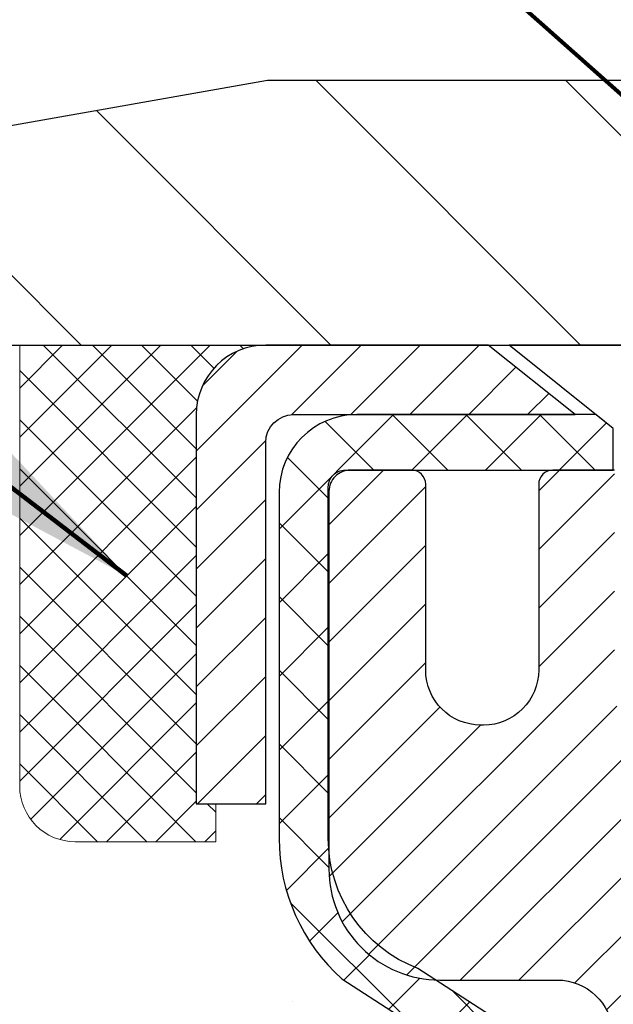
# Model space of a CAD drawing. Extents: x -308 to 3254, y -284 to 1977.
# Drawn here: x 12 to 13, y 16 to 18 of the extents above; entities that cross this region are included whole.
import ezdxf

# ---------------------------------------------------------------- set-up
doc = ezdxf.new("R2010")
doc.units = 0
doc.header["$LTSCALE"] = 5
doc.header["$MEASUREMENT"] = 0
doc.layers.get('0').update_dxf_attribs({"color": 200, "linetype": 'CONTINUOUS'})
doc.layers.get('DEFPOINTS').update_dxf_attribs({"linetype": 'CONTINUOUS'})
for name, color, linetype, lineweight in [('CAPPING STRIP - H', 251, 'CONTINUOUS', 15), ('CAPPING STRIP - L', 7, 'CONTINUOUS', 25), ('CONCRETE - H', 130, 'CONTINUOUS', 9), ('CONCRETE - L', 132, 'CONTINUOUS', 13), ('COVER PLATE - H', 251, 'CONTINUOUS', 13), ('COVER PLATE - L', 7, 'CONTINUOUS', 25), ('DIMS', 50, 'CONTINUOUS', 25), ('MIG RETAINER - H', 251, 'CONTINUOUS', 20), ('MIG RETAINER - L', 7, 'CONTINUOUS', 30), ('PVC SIDESHEET - H', 170, 'CONTINUOUS', 20), ('PVC SIDESHEET - L', 150, 'CONTINUOUS', 25), ('SCREW - L', 1, 'CONTINUOUS', 25), ('SEALANT - H', 50, 'CONTINUOUS', 15), ('SEALANT - L', 52, 'CONTINUOUS', 20), ('TEXT - 4', 241, 'CONTINUOUS', 25)]:
    doc.layers.add(name, color=color, linetype=linetype, lineweight=lineweight)
doc.styles.add('ROMANS', font='romans', dxfattribs={"width": 0.9})
doc.dimstyles.get("Standard").update_dxf_attribs({"dimtxt": 0.18, "dimasz": 0.18, "dimexe": 0.18, "dimexo": 0.0625, "dimgap": 0.09, "dimtad": 0, "dimtih": 1, "dimtoh": 1, "dimdec": 4, "dimzin": 0, "dimdsep": 46, "dimtxsty": 'Standard', "dimcen": 0.09, "dimadec": 0, "dimazin": 0, "dimtfac": 1, "dimtdec": 4, "dimtofl": 0, "dimtmove": 0, "dimatfit": 3, "dimfxl": 1, "dimtolj": 1, "dimtzin": 0, "dimarcsym": 0})

# ---------------------------------------------------------------- blocks, each defined once
blk = doc.blocks.new('*X39')
at = {"color": 0}
for p, q in [((1237.986130794628, 929.2961535421395), (1237.97385116075, 929.3084331760182)), ((1238.536813030436, 929.1775962613214), (1238.667649945133, 929.3084331760183)), ((1239.602059879881, 928.4750761578006), (1240.435416898099, 929.3084331760183)), ((1246.588648714498, 922.4614025752369), (1239.741618113716, 929.3084331760182)), ((1240.190661302946, 927.2959106278986), (1242.203183851066, 929.3084331760184)), ((1240.238648714498, 923.8083641335176), (1245.738717756998, 929.3084331760184)), ((1240.238648714498, 925.5761310864839), (1243.970950804032, 929.3084331760184)), ((1246.588648714498, 924.2291695282032), (1241.509385066682, 929.3084331760182)), ((1246.588648714498, 925.9969364811695), (1243.277152019649, 929.3084331760182)), ((1246.588648714498, 927.7647034341359), (1245.044918972615, 929.3084331760182)), ((1240.238648714498, 922.0405971805513), (1246.588648714498, 928.3905971805514)), ((1246.588648714498, 920.6936356222706), (1240.226369080619, 927.0559152561492)), ((1240.238648714498, 920.2728302275848), (1246.588648714498, 926.622830227585)), ((1246.588648714497, 918.9258686693039), (1240.238648714498, 925.2758686693037)), ((1240.238648714498, 918.5050632746186), (1246.588648714498, 924.8550632746186)), ((1246.588648714497, 917.1581017163379), (1240.238648714498, 923.5081017163377)), ((1240.238648714498, 916.7372963216523), (1246.588648714498, 923.0872963216523)), ((1246.588648714497, 915.3903347633716), (1240.238648714498, 921.7403347633713)), ((1240.238648714498, 914.9695293686858), (1246.588648714498, 921.3195293686858)), ((1246.588648714497, 913.6225678104047), (1240.238648714498, 919.9725678104049)), ((1240.238648714498, 913.2017624157195), (1246.588648714498, 919.5517624157194)), ((1246.193007264837, 912.2504423070994), (1240.238648714498, 918.2048008574385)), ((1240.249262063965, 911.4446088122202), (1246.588648714498, 917.783995462753)), ((1245.15052543455, 911.5251571844204), (1240.238648714498, 916.4370339044722)), ((1242.017029016931, 911.4446088122202), (1246.588648714498, 916.0162285097866)), ((1243.463306853783, 911.4446088122203), (1240.238648714498, 914.6692669515057)), ((1243.784795969898, 911.4446088122203), (1246.588648714498, 914.2484615568203)), ((1239.538648714498, 912.5017624157197), (1239.845319474796, 912.8084331760185)), ((1241.695539900817, 911.4446088122203), (1240.238648714498, 912.9014999985397)), ((1239.92777294785, 911.4446088122202), (1239.538648714498, 911.833733045573))]:
    blk.add_line(p, q, dxfattribs=at)
blk = doc.blocks.new('*D50')
at = {"layer": 'DEFPOINTS', "color": 0, "transparency": 16777216}
for p in [(19.6622422628293, 20.1028258994013), (10.66224226282975, 17.4208146008034), (19.6622422628293, 17.4208146008034)]:
    blk.add_point(p, dxfattribs=at)
at = {"layer": 'DIMS', "color": 0, "lineweight": -2, "transparency": 16777216}
for p, q in [((10.66224226282975, 17.66081460080339), (10.66224226282975, 20.3428258994013)), ((19.6622422628293, 17.66081460080339), (19.6622422628293, 20.3428258994013)), ((10.90224226282975, 20.1028258994013), (13.4343722189085, 20.1028258994013)), ((19.4222422628293, 20.1028258994013), (15.9143722189085, 20.1028258994013))]:
    blk.add_line(p, q, dxfattribs=at)
at = {"layer": 'DIMS', "color": 0, "transparency": 16777216}
for points in [[(10.90224226282975, 20.14282589940129), (10.90224226282975, 20.0628258994013), (10.66224226282975, 20.1028258994013)], [(19.4222422628293, 20.14282589940129), (19.4222422628293, 20.0628258994013), (19.6622422628293, 20.1028258994013)]]:
    blk.add_solid(points, dxfattribs=at)
at = {"layer": 'DIMS', "color": 0, "transparency": 16777216, "insert": (14.6743722189085, 20.1028258994013), "char_height": 0.24, "attachment_point": 5}
blk.add_mtext('\\A1;9 IN \\P [228.6mm]', dxfattribs=at)

msp = doc.modelspace()

# ---------------------------------------------------------------- hatches: boundary and pattern name
at = {"layer": 'CAPPING STRIP - H'}
h = msp.add_hatch(dxfattribs=at)
h.set_pattern_fill('ANSI31', color=256, scale=0.47244, angle=90, style=0)
h.set_pattern_definition([(45.00000000000001, (-979.0881113660084, 434.3314594045353), (0.04175819096297156, -0.04175819096297156), [])])
edge = h.paths.add_edge_path()
edge.add_line((13.35075413959339, 17.15960587075483), (13.36836090363431, 17.25644307298057))
edge.add_line((13.36836090363431, 17.25644307298035), (13.16405086381337, 17.29359035294851))
edge.add_arc((13.13940139415308, 17.15801826983716), 0.1377947244043846, 439.6951535297753, 449.9999999990073)
edge.add_line((13.13940139415536, 17.29581299424149), (12.90455405324383, 17.29581299424149))
edge.add_line((12.90455405324383, 17.29581299424149), (12.78152304930609, 17.19738819109125))
edge.add_line((12.78152304930609, 17.19738819109148), (13.13940139415536, 17.19738819109148))
edge.add_arc((13.13940139415217, 17.1580182698242), 0.03936992126728001, 439.69515352857024, 449.9999999956983, ccw=False)
edge.add_line((13.146444099772, 17.19675315072163), (13.35075413959339, 17.15960587075483))
edge = h.paths.add_edge_path()
edge.add_arc((12.11715562804375, 17.15801826983125), 0.03936992126011774, 90.00000000016541, 180.0000000001654, ccw=False)
edge.add_line((12.11715562804375, 17.19738819109148), (12.51577608080152, 17.19738819109148))
edge.add_line((12.51577608080152, 17.19738819109148), (12.39274507686378, 17.29581299424171))
edge.add_line((12.39274507686378, 17.29581299424149), (12.0777857067842, 17.29581299424149))
edge.add_arc((12.0777857067842, 17.19738819109148), 0.09842480315012381, 450.0000000000662, 540.0000000000662)
edge.add_line((11.97936090363419, 17.19738819109148), (11.97936090363419, 16.64620929345097))
edge.add_line((11.97936090363419, 16.64620929345097), (12.0777857067842, 16.64620929345097))
edge.add_line((12.0777857067842, 16.64620929345097), (12.07778570678374, 17.15801826983125))
at = {"layer": 'CONCRETE - H'}
h = msp.add_hatch(dxfattribs=at)
h.set_pattern_fill('AR-CONC', color=256, scale=0.19)
h.set_pattern_definition([(49.99999999999999, (132.6485453432724, 495.4884088602502), (1.362794346941432, -0.1192290564669307), [0.1425, -1.5675]), (355, (132.6485453432724, 495.4884088602502), (-0.2636275338647, 1.429165054030022), [0.114, -1.254]), (100.45144446, (132.7621115371724, 495.4784731066501), (1.099166808781513, 1.309935982840396), [0.1211063648, -1.3321700128]), (46.18420000000002, (132.6485453432724, 495.8684088602502), (2.027758528275987, -0.3144866335068454), [0.2137499999999999, -2.351249999999999]), (96.63563549, (132.8175251587724, 495.8422015769502), (1.775857696781034, 1.850825341471646), [0.1816596498, -1.998256144]), (351.1841639899999, (132.6485453432724, 495.8684088602502), (1.775857695604069, 1.850825340512981), [0.171, -1.8810000019]), (21, (132.8385453432724, 495.7734088602502), (1.134123399025077, -0.7649758922641438), [0.1425, -1.5675]), (326.0000000000001, (132.8385453432724, 495.7734088602502), (0.4622991306510053, 1.377785085589021), [0.114, -1.254]), (71.45144474, (132.9330556258724, 495.7096608696502), (1.596422515786945, 0.6128091903320723), [0.121106361, -1.3321700128]), (37.50000000000001, (132.6485453432724, 495.4884088602502), (0.02310372510285227, 0.6324983222794919), [0, -1.2388, 0, -1.273, 0, -1.25875]), (7.499999999999999, (132.6485453432724, 495.4884088602502), (0.4998321211400824, 0.7493822525764845), [0, -0.7258, 0, -1.2103, 0, -0.47975]), (327.5, (132.2248453432724, 495.4884088602502), (1.014262628727577, -0.04285425629532154), [0, -0.475, 0, -1.482, 0, -1.9665]), (317.5, (132.0348453432724, 495.4884088602502), (1.108053721750534, 0.1901994664314037), [0, -0.6175, 0, -0.9842, 0, -1.3965])])
edge = h.paths.add_edge_path()
edge.add_spline(control_points=[(8.145051069530325, 17.29588028587193), (7.279841382531941, 16.29430247012664), (11.3228973373281, 15.80982559226686), (10.96039206033366, 11.29314651546383), (8.945239779014315, 11.77709232158884), (5.138135999953619, 9.95693820937214), (5.8059127337891, 9.86264869099233)], knot_values=[0, 0, 0, 0, 3.07213019949645, 5.804654260016853, 9.89100954802215, 11.45641806047417, 11.45641806047417, 11.45641806047417, 11.45641806047417], degree=3, periodic=0)
edge.add_line((5.805912733788787, 9.862648690991591), (6.544028664943198, 9.862648690990454))
edge.add_line((6.544028664943198, 9.862648690990454), (6.544028664946836, 9.988632699504024))
edge.add_line((6.544028664946836, 9.988632699504024), (6.544028664946836, 10.05949869950405))
edge.add_line((6.544028664946836, 10.05949869950405), (7.21371236494673, 10.05949869950405))
edge.add_arc((7.2137123649469, 10.09886869950446), 0.03937000000041735, 269.9999999997518, 299.9999999998069)
edge.add_line((7.233397364946995, 10.06477327935704), (7.369158272564817, 10.14315487591563))
edge.add_arc((7.424276272565109, 10.04768769950397), 0.1102360000002136, 90.0000000003767, 120.0000000001109, ccw=False)
edge.add_line((7.424276272564384, 10.15792369950418), (8.332234213593182, 10.15792369950407))
edge.add_arc((8.332234213593082, 10.197293699505), 0.03937000000092894, 270.0000000001448, 300.0000000330258)
edge.add_line((8.3519192136132, 10.16319827936854), (9.032006399752078, 10.55584628217474))
edge.add_arc((9.092006340479756, 10.45192319949933), 0.1200000000003524, 90.00000000004752, 119.99996732136461, ccw=False)
edge.add_line((9.092006340479657, 10.57192319949968), (9.303447723039511, 10.57192319949974))
edge.add_arc((9.30344772303927, 10.61129319949981), 0.03937000000007629, 270.0000000003516, 314.9999999999854)
edge.add_line((9.331286517014632, 10.58345440552444), (9.447753041147422, 10.69992092965691))
edge.add_arc((9.697455015454423, 10.45021895535035), 0.3531319186159878, 103.90200089113478, 135.0000000000505, ccw=False)
edge.add_arc((9.986739608537476, 9.28144918191009), 1.557170273114227, 76.09799910893588, 103.90200089107282, ccw=False)
edge.add_arc((10.27604978391123, 10.45026426225763), 0.3530817926591139, 44.997736706365686, 76.10026240258247, ccw=False)
edge.add_line((10.52572617592796, 10.69992092965686), (10.64219270006055, 10.58345440552432))
edge.add_arc((10.6700314940359, 10.61129319949987), 0.03937000000018909, 225.0000000002047, 270.0000000005377)
edge.add_line((10.67003149403627, 10.57192319949968), (12.3809365965198, 10.57192319949968))
edge.add_arc((12.3809365965198, 10.6112931994997), 0.03937000000001944, 270, 360.0000000002482)
edge.add_line((12.42030659651982, 10.61129319949987), (12.42030659652048, 14.64952693170744))
edge.add_arc((12.3809365965202, 14.64952693170733), 0.03937000000027524, 1.654502409853123e-10, 72.69762276309915)
edge.add_line((12.39264580489044, 14.68711537859417), (12.37537286379711, 14.69364137538901))
edge.add_line((12.37537286379711, 14.69364137538901), (12.35819626762259, 14.70035575545739))
edge.add_line((12.35819626762259, 14.70035575545739), (12.34121236128613, 14.70744690207289))
edge.add_line((12.34121236128613, 14.70744690207289), (12.32451748970652, 14.71510319850881))
edge.add_line((12.32451748970652, 14.71510319850881), (12.30820799780304, 14.72351302803895))
edge.add_line((12.30820799780304, 14.72351302803895), (12.29236908347821, 14.73282859976007))
edge.add_line((12.29236908347821, 14.73282859976007), (12.27702855416828, 14.74301587983973))
edge.add_line((12.27702855416828, 14.74301587983973), (12.26219580000225, 14.75398106679995))
edge.add_line((12.26219580000225, 14.75398106679995), (12.2478802025812, 14.765630331485))
edge.add_line((12.2478802025812, 14.765630331485), (12.23409114698643, 14.77786989596598))
edge.add_line((12.23409114698643, 14.77786989596598), (12.22083986780262, 14.79063319756301))
edge.add_line((12.22083986780262, 14.79063319756301), (12.20814248624993, 14.80392558044878))
edge.add_line((12.20814248624993, 14.80392558044878), (12.19601235865639, 14.81775365653289))
edge.add_line((12.19601235865639, 14.81775365653289), (12.18444956806661, 14.83208502571802))
edge.add_line((12.18444956806661, 14.83208502571802), (12.17345110698534, 14.84687820438307))
edge.add_line((12.17345110698534, 14.84687820438307), (12.16301396791596, 14.86209170890788))
edge.add_line((12.16301396791596, 14.86209170890788), (12.15313514336276, 14.87768405567135))
edge.add_line((12.15313514336276, 14.87768405567135), (12.14381162583004, 14.89361376105285))
edge.add_line((12.14381162583004, 14.89361376105285), (12.13504034418884, 14.90983938330669))
edge.add_line((12.13504034418884, 14.90983938330669), (12.12681309963318, 14.92632285506625))
edge.add_line((12.12681309963318, 14.92632285506625), (12.11911288392457, 14.94303190620371))
edge.add_line((12.11911288392457, 14.94303190620371), (12.11192182054037, 14.95993483798497))
edge.add_line((12.11192182054037, 14.95993483798497), (12.10522155631907, 14.97700143717748))
edge.add_line((12.10522155631907, 14.97700143717748), (12.09898918055842, 14.99421569471497))
edge.add_line((12.09898918055842, 14.99421569471497), (12.09319925045247, 15.011569493151))
edge.add_line((12.09319925045247, 15.011569493151), (12.0878262960523, 15.02905479963579))
edge.add_line((12.0878262960523, 15.02905479963579), (12.08284484740989, 15.04666358131931))
edge.add_line((12.08284484740989, 15.04666358131931), (12.07822943457586, 15.06438780535177))
edge.add_line((12.07822943457586, 15.06438780535177), (12.0739545876022, 15.08221943888316))
edge.add_line((12.0739545876022, 15.08221943888316), (12.06999483653908, 15.10015044906368))
edge.add_line((12.06999483653908, 15.10015044906368), (12.06632471143848, 15.11817280304331))
edge.add_line((12.06632471143848, 15.11817280304331), (12.06291874235194, 15.13627846797226))
edge.add_line((12.06291874235194, 15.13627846797226), (12.05975145932962, 15.15445941100074))
edge.add_line((12.05975145932962, 15.15445941100074), (12.05679739242396, 15.17270759927828))
edge.add_line((12.05679739242396, 15.17270759927828), (12.05403107168513, 15.19101499995577))
edge.add_line((12.05403107168513, 15.19101499995577), (12.05142702716512, 15.20937358018273))
edge.add_line((12.05142702716512, 15.20937358018273), (12.04934272986384, 15.22491916835838))
edge.add_line((12.04934272986384, 15.22491916835838), (12.04932498979451, 15.22491731442756))
edge.add_line((12.04932498979451, 15.22491731442756), (12.04660388698585, 15.2462121478859))
edge.add_line((12.04660388698585, 15.2462121478859), (12.04433385142875, 15.26467606966253))
edge.add_line((12.04433385142875, 15.26467606966253), (12.04212421229568, 15.28315903958924))
edge.add_line((12.04212421229568, 15.28315903958924), (12.03995634513652, 15.30159480996576))
edge.add_arc((12.09860381053019, 15.30852069097915), 0.05905499999927223, 173.3218076323253, 186.735062174792, ccw=False)
edge.add_line((12.03994949963726, 15.31538835714673), (12.04212421229568, 15.33388234237259))
edge.add_line((12.04212421229568, 15.33388234237259), (12.04433385142875, 15.3523653122993))
edge.add_line((12.04433385142875, 15.3523653122993), (12.04660388698585, 15.37082923407547))
edge.add_line((12.04660388698585, 15.37082923407547), (12.048959788915, 15.38926607485223))
edge.add_line((12.048959788915, 15.38926607485223), (12.05142702716512, 15.40766780177887))
edge.add_line((12.05142702716512, 15.40766780177887), (12.05403107168513, 15.42602638200583))
edge.add_line((12.05403107168513, 15.42602638200583), (12.05679739242396, 15.44433378268309))
edge.add_line((12.05679739242396, 15.44433378268309), (12.05975145932962, 15.46258197096108))
edge.add_line((12.05975145932962, 15.46258197096108), (12.06291874235194, 15.48076291398934))
edge.add_line((12.06291874235194, 15.48076291398934), (12.06632471143848, 15.49886857891829))
edge.add_line((12.06632471143848, 15.49886857891829), (12.06999483653908, 15.51689093289792))
edge.add_line((12.06999483653908, 15.51689093289792), (12.0739545876022, 15.53482194307844))
edge.add_line((12.0739545876022, 15.53482194307844), (12.07822943457586, 15.55265357660983))
edge.add_line((12.07822943457586, 15.55265357660983), (12.08284484740989, 15.57037780064229))
edge.add_line((12.08284484740989, 15.57037780064229), (12.0878262960523, 15.58798658232581))
edge.add_line((12.0878262960523, 15.58798658232581), (12.09319925045202, 15.6054718888106))
edge.add_line((12.09319925045202, 15.6054718888106), (12.09898918055842, 15.62282568724663))
edge.add_line((12.09898918055842, 15.62282568724663), (12.10522155631907, 15.64003994478412))
edge.add_line((12.10522155631907, 15.64003994478412), (12.11192182054037, 15.65710654397662))
edge.add_line((12.11192182054037, 15.65710654397662), (12.11911288392457, 15.67400947575788))
edge.add_line((12.11911288392457, 15.67400947575788), (12.12681309963318, 15.69071852689535))
edge.add_line((12.12681309963318, 15.69071852689535), (12.13504034418884, 15.70720199865491))
edge.add_line((12.13504034418884, 15.70720199865491), (12.14381162583004, 15.72342762090898))
edge.add_line((12.14381162583004, 15.72342762090898), (12.15313514336276, 15.73935732629025))
edge.add_line((12.15313514336276, 15.73935732629025), (12.16301396791596, 15.75494967305372))
edge.add_line((12.16301396791596, 15.75494967305372), (12.17345110698534, 15.77016317757852))
edge.add_line((12.17345110698534, 15.77016317757852), (12.18444956806661, 15.78495635624381))
edge.add_line((12.18444956806661, 15.78495635624381), (12.19601235865639, 15.79928772542871))
edge.add_line((12.19601235865639, 15.79928772542871), (12.20814248624993, 15.81311580151282))
edge.add_line((12.20814248624993, 15.81311580151282), (12.22083986780262, 15.82640818439836))
edge.add_line((12.22083986780262, 15.82640818439836), (12.23409114698643, 15.83917148599562))
edge.add_line((12.23409114698643, 15.83917148599562), (12.2478802025812, 15.8514110504766))
edge.add_line((12.2478802025812, 15.8514110504766), (12.26219580000225, 15.86306031516165))
edge.add_line((12.26219580000225, 15.86306031516165), (12.27702855416828, 15.87402550212187))
edge.add_line((12.27702855416828, 15.87402550212187), (12.29236908347821, 15.88421278220153))
edge.add_line((12.29236908347821, 15.88421278220153), (12.3080212320433, 15.89341850865185))
edge.add_line((12.3080212320433, 15.89341850865185), (12.30801501926908, 15.89342884643429))
edge.add_line((12.30801501926908, 15.89342884643429), (12.30820799780304, 15.89352835392265))
edge.add_line((12.30820799780304, 15.89352835392265), (12.3080212320433, 15.89341850865185))
edge.add_line((12.3080212320433, 15.89341850865185), (12.32451748970698, 15.90193818345233))
edge.add_line((12.32451748970698, 15.90193818345233), (12.34121236128658, 15.90959447988848))
edge.add_line((12.34121236128658, 15.90959447988848), (12.35819626762304, 15.91668562650398))
edge.add_line((12.35819626762304, 15.91668562650398), (12.37537286379711, 15.92340000657236))
edge.add_line((12.37537286379711, 15.92340000657236), (12.39264580489066, 15.9299260033672))
edge.add_arc((12.38093659652029, 15.9675144502537), 0.03937000000000399, 287.3023772372459, 360)
edge.add_line((12.42030659652028, 15.9675144502537), (12.42030659652028, 16.08140388799416))
edge.add_line((12.42030659652028, 16.08140388799416), (12.42030659652028, 16.15674949911295))
edge.add_line((12.42030659652028, 16.15674949911295), (12.4911725965203, 16.15674949911295))
edge.add_line((12.4911725965203, 16.15674949911295), (12.51846749291391, 16.15674949911266))
edge.add_arc((12.47936159652014, 16.16130205523325), 0.03936999999989828, 353.3597387383704, 417.0968478602729)
edge.add_line((12.50074819315614, 16.19435671276165), (12.18553025270026, 16.39830494423467))
edge.add_arc((12.36322009652162, 16.59699729766254), 0.2665564328767256, 179.9999999998656, 228.1938505935085, ccw=False)
edge.add_line((12.0966636636449, 16.59699729766317), (12.0966636636449, 16.64621090001265))
edge.add_line((12.0966636636449, 16.64621090001265), (12.07778570676783, 16.64621090001265))
edge.add_line((12.07778570676783, 16.64621090001265), (12.00691995873603, 16.64621090001265))
edge.add_line((12.00691995873603, 16.64621090001265), (12.00691995873603, 16.59251702742222))
edge.add_line((12.00691995873603, 16.59251702742222), (11.80810106109811, 16.59251702742222))
edge.add_arc((11.80810106109811, 16.67125718490252), 0.07874015748029706, 180, 270, ccw=False)
edge.add_line((11.72936090361782, 16.67125718490252), (11.72936090363419, 16.79581460080385))
edge.add_line((11.72936090363419, 16.79581460080385), (9.66224226282975, 16.79581460080385))
edge.add_line((9.66224226282975, 16.79581460080385), (9.66224226282975, 17.29581460080362))
edge.add_line((9.66224226282975, 17.29581460080362), (8.145051069530325, 17.29588028587193))
at = {"layer": 'COVER PLATE - H'}
h = msp.add_hatch(dxfattribs=at)
h.set_pattern_fill('ANSI31', color=252, scale=2, angle=90, style=0)
h.set_pattern_definition([(135, (1.946482336818462, 4.184581495585235), (-0.1767766952966369, -0.1767766952966368), [])])
h.paths.add_polyline_path([(15.00599226282975, 17.2958146008034), (15.00599226282975, 17.35831460080317), (14.69349226282975, 17.67081460080317), (12.08006271773365, 17.6708146008034), (10.66224226282975, 17.41892999520292), (10.6622422628293, 17.2958146008034)])
at = {"layer": 'MIG RETAINER - H'}
h = msp.add_hatch(dxfattribs=at)
h.set_pattern_fill('ANSI31', color=256, scale=0.47, style=0)
h.set_pattern_definition([(45, (-933.3234263368217, -420.9657100376983), (-0.04154252339470966, 0.04154252339470967), [])])
h.paths.add_polyline_path([(13.16224110853636, 14.38664819098199), (13.16224110853773, 15.08291509811647), (13.0879447742559, 15.14749991617668), (12.9242411085379, 15.14749991617668), (12.92424110853744, 14.38664819098221)])
edge = h.paths.add_edge_path()
edge.add_arc((12.3822411085398, 16.83564819098433), 0.07800000000003138, 179.9999999999582, 269.9999999994989, ccw=False)
edge.add_line((12.30424110853937, 16.83564819098433), (12.30424110853983, 17.09864819098152))
edge.add_arc((12.28424110853985, 17.09864819098175), 0.02000000000020918, 359.9999999993486, 449.9999999980458)
edge.add_line((12.2842411085403, 17.11864819098196), (12.19724110854031, 17.11864819098378))
edge.add_arc((12.19724110853986, 17.0886481909838), 0.03000000000002956, 449.9999999986973, 539.9999999997827)
edge.add_line((12.16724110853966, 17.0886481909838), (12.16724110853875, 16.55364819097667))
edge.add_arc((12.3242411085389, 16.55364819097667), 0.1569999999999254, 539.9999999999377, 630.0000000003319)
edge.add_line((12.32424110853981, 16.39664819097675), (12.49050142349688, 16.39664819097766))
edge.add_arc((12.49050142348642, 16.31790850594598), 0.07873968503150763, 362.58551599465926, 449.9999999922238, ccw=False)
edge.add_arc((12.68404388255294, 16.32664819098159), 0.1149999999996634, 182.5855160022221, 264.7875303257143)
edge.add_arc((12.6754131972275, 16.2320410492282), 0.02000000000000517, 264.7875303255701, 379.6742449813813)
edge.add_arc((12.80546016365906, 16.27853866341638), 0.1181095275611714, -102.63422251541402, 199.6742449814629, ccw=False)
edge.add_arc((12.77525200349828, 16.14377327964553), 0.02000000000015042, 437.3657774855641, 550.6215204687891)
edge.add_arc((12.83324110853846, 16.15464819098315), 0.07899999999997757, 190.6215204695919, 269.9999999991755)
edge.add_line((12.83324110853755, 16.0756481909832), (12.90724110853853, 16.07564819098206))
edge.add_arc((12.90724110853853, 16.05864819098201), 0.01699999999999591, 360, 449.9999999992337, ccw=False)
edge.add_line((12.92424110853835, 16.05864819098201), (12.9242411085379, 15.4600964657875))
edge.add_line((12.9242411085379, 15.4600964657875), (13.0879447742559, 15.4600964657875))
edge.add_line((13.0879447742559, 15.4600964657875), (13.16224110853773, 15.52468128384771))
edge.add_line((13.16224110853773, 15.52468128384771), (13.16224110853955, 17.08864819098108))
edge.add_arc((13.1322411085398, 17.0886481909813), 0.02999999999985903, 359.9999999997829, 449.9999999995657)
edge.add_line((13.13224110854026, 17.11864819098105), (13.0672411085402, 17.11864819098173))
edge.add_arc((13.06724110853975, 17.09864819098175), 0.01999999999998181, 449.9999999993486, 540)
edge.add_line((13.04724110853977, 17.09864819098175), (13.04724110853931, 16.83564819098024))
edge.add_arc((12.96924110853934, 16.83564819098046), 0.07799999999997453, 269.9999999995825, 359.9999999999165, ccw=False)
edge.add_line((12.96924110853888, 16.75764819098049), (12.96524110853898, 16.75764819098049))
edge.add_arc((12.96524110853943, 16.83564819098024), 0.07799999999986085, 179.999999999833, 269.999999999666, ccw=False)
edge.add_line((12.88724110853946, 16.83564819098046), (12.88724110853991, 17.09864819098107))
edge.add_arc((12.86724110853993, 17.09864819098107), 0.01999999999998181, 360, 449.9999999996743)
edge.add_line((12.86724110853993, 17.11864819098105), (12.72579446048348, 17.11864819098196))
edge.add_line((12.72579446048348, 17.11864819098219), (12.72579446048348, 16.78775298476489))
edge.add_line((12.72579446048348, 16.78775298476489), (12.70650889808576, 16.76842237786309))
edge.add_line((12.70650889808576, 16.76842237786309), (12.70650889808576, 16.69128012827787))
edge.add_line((12.70650889808576, 16.69128012827764), (12.64865221089713, 16.65270900348469))
edge.add_line((12.64865221089713, 16.65270900348492), (12.59079552370849, 16.69128012827787))
edge.add_line((12.59079552370849, 16.69128012827764), (12.59079552370849, 16.76842237786286))
edge.add_line((12.59079552370849, 16.76842237786309), (12.57150996131168, 16.787707940259))
edge.add_line((12.57150996131168, 16.787707940259), (12.57150996131168, 17.11864819098196))
edge.add_line((12.57150996131168, 17.11864819098219), (12.48424110853966, 17.11864819098241))
edge.add_arc((12.48424110853966, 17.09864819098243), 0.01999999999998181, 450, 540)
edge.add_line((12.46424110853968, 17.09864819098243), (12.46424110853923, 16.83564819098433))
edge.add_arc((12.38624110853925, 16.83564819098433), 0.07800000000008822, 269.999999999666, 359.999999999833, ccw=False)
edge.add_line((12.3862411085388, 16.75764819098436), (12.38224110853889, 16.75764819098436))
at = {"layer": 'PVC SIDESHEET - H'}
h = msp.add_hatch(dxfattribs=at)
h.set_pattern_fill('ANSI37', color=256, scale=0.59055, style=0)
h.set_pattern_definition([(45, (-166.6239378264459, -37.55915573337211), (-0.05219773870371446, 0.05219773870371446), []), (135, (-166.6239378264459, -37.55915573337211), (-0.05219773870371446, -0.05219773870371446), [])])
h.paths.add_polyline_path([(12.58959759653635, 16.08742865235399), (12.58959759653635, 16.161300448671, 0.2544175294253038), (12.53924406711667, 16.25385348975146), (12.3183742048609, 16.39675784896281, -0.4033078353723514), (12.16724110854693, 16.55364819105307), (12.16724110854693, 16.57849815704799, -0.02353096692885778), (12.16637009653778, 16.59699569110148), (12.16637009653914, 17.09502619110117, -0.4142135623729873), (12.1899920965393, 17.1186481911011), (12.56991259630286, 17.11864819109996), (12.56991259630331, 17.17770330664621), (12.54530649074559, 17.19738819109216), (12.20689966366308, 17.19738819109307, 0.4142135623730915), (12.09666366366264, 17.08715219109354), (12.09666366366127, 16.59699569110148, 0.213440768600962), (12.18553025271649, 16.39830333767281), (12.50074819317251, 16.19435510619974, -0.2544175294251872), (12.51873159653633, 16.161300448671), (12.51873159653633, 16.08742865235399), (12.51873159653633, 15.90497055139554, -0.3306422189433676), (12.47676089391007, 15.84844073794875), (12.45300062201113, 15.84136912630765), (12.42994302203942, 15.83410896196006), (12.4072672418506, 15.82628915220221), (12.38512957418516, 15.81768061378784), (12.36368631178448, 15.80805426347092), (12.3430937473895, 15.7971810180054), (12.32350817374163, 15.78483179414548), (12.30508585218377, 15.77077759660347), (12.28794077038356, 15.75490785641773), (12.27206111097075, 15.73746443739742), (12.25741175959593, 15.71875446797458), (12.24395760191055, 15.69908507658101), (12.23166320434893, 15.67876131639696), (12.22047752390836, 15.65798676243753), (12.21032716642958, 15.63681968311425), (12.20113770757598, 15.61530515129311), (12.19283979985357, 15.59347357690285), (12.18536635636974, 15.57134884080574), (12.17865030058056, 15.54895479397464), (12.17262455594164, 15.5263152873822), (12.16722204590906, 15.50345417200128), (12.16237569393934, 15.48039529880475), (12.15801842348765, 15.4571625187657), (12.15408315801051, 15.43377968285631), (12.15050282096354, 15.41027064204991), (12.14721033580281, 15.3866592473189), (12.1441386259844, 15.36296934963661), (12.14122061496391, 15.33922479997545), (12.13838922619789, 15.31544944930852, 0.05933499155532457), (12.1384018739077, 15.30148251591095), (12.14122061496391, 15.27781336886233), (12.1441386259844, 15.25406881920117), (12.14721033580281, 15.23037892151888), (12.15050282096354, 15.2067675267881), (12.15408315801051, 15.1832584859817), (12.15801842348765, 15.15987565007231), (12.16237569393934, 15.13664287003303), (12.16722204590906, 15.1135839968365), (12.17262455594164, 15.09072288145558), (12.17865030058056, 15.06808337486314), (12.18536635636974, 15.04568932803204), (12.19283979985357, 15.02356459193493), (12.20113770757598, 15.00173301754489), (12.21032716642958, 14.98021848572353), (12.22047752390836, 14.95905140640048), (12.23166320434893, 14.93827685244082), (12.24395760191055, 14.91795309225677), (12.25741175959593, 14.89828370086343), (12.27206111097075, 14.87957373144059), (12.28794077038356, 14.86213031242028), (12.30508585218377, 14.84626057223454), (12.32350817374163, 14.8322063746923), (12.3430937473895, 14.81985715083238), (12.36368631178448, 14.80898390536709), (12.38512957418516, 14.79935755505016), (12.4072672418506, 14.7907490166358), (12.42994302203942, 14.78292920687772), (12.45300062201113, 14.77566904253013), (12.47628374902433, 14.76873944034674, -0.3329817396557117), (12.51873159653678, 14.71206761744293), (12.5895975965268, 14.71206761744315), (12.58959759653635, 14.72702249328222, 0.3608117966093517), (12.49971498252035, 14.83536323065732), (12.47939716583915, 14.83970922371941), (12.45925378324455, 14.84447168654106), (12.43945926882498, 14.85006708888181), (12.42018805666612, 14.85691190050125), (12.40161308457664, 14.86541482725261), (12.38385678632903, 14.87572251931397), (12.36698010754435, 14.88766257673205), (12.3510402740385, 14.9010432981936), (12.33609451162602, 14.91567298238601), (12.32220004612145, 14.93135992799603), (12.30941410334026, 14.94791243371151), (12.29778277234664, 14.96514926947111), (12.2872668307441, 14.98296941872172), (12.27778761137824, 15.00130895256871), (12.26926623363261, 15.02010414282495), (12.26162381688937, 15.03929126130288), (12.25478148053162, 15.05880657981538), (12.24866034394245, 15.07858637017489), (12.24318152650449, 15.09856690419429), (12.23826614760083, 15.118684453686), (12.23383592242772, 15.13887652180051), (12.22982625917211, 15.15910891032695), (12.22618625306677, 15.17937570739991), (12.22286559396753, 15.19967223003437), (12.21981397172976, 15.2199937952455), (12.21698107620932, 15.24033572004782), (12.2143165972625, 15.2606933214563), (12.21177022474421, 15.28106191648567), (12.20930359766817, 15.30133859520902, -0.06060086340155051), (12.20929164851032, 15.31560134668712), (12.21177022474421, 15.33597625235211), (12.2143165972625, 15.35634484738171), (12.21698107620932, 15.37670244878996), (12.21981397172976, 15.39704437359228), (12.22286559396753, 15.41736593880341), (12.22618625306677, 15.43766246143809), (12.22982625917211, 15.45792925851106), (12.23383592242772, 15.47816164703727), (12.23826614760083, 15.49835371515201), (12.24318152650449, 15.51847126464372), (12.24866034394245, 15.53845179866289), (12.25478148053162, 15.55823158902263), (12.26162381688937, 15.57774690753513), (12.26926623363261, 15.59693402601306), (12.27778761137824, 15.6157292162693), (12.2872668307441, 15.63406875011628), (12.29778277234664, 15.65188889936667), (12.30941410334026, 15.6691257351265), (12.32220004612145, 15.68567824084175), (12.33609451162602, 15.70136518645199), (12.3510402740385, 15.71599487064441), (12.36698010754435, 15.72937559210595), (12.38385678632903, 15.74131564952381), (12.40161308457664, 15.7516233415854), (12.42018805666612, 15.76012626833653), (12.43945926882498, 15.76697107995619), (12.45925378324455, 15.77256648229695), (12.47939716583915, 15.7773289451186), (12.49971498252035, 15.78167493818069, 0.3608117966100778), (12.58959759653635, 15.89001567555579)])

# ---------------------------------------------------------------- linework, layer by layer
at = {"layer": 'CAPPING STRIP - L'}
msp.add_lwpolyline([(12.07778570678374, 17.15801826983102, -0.414213562373095), (12.11715562804375, 17.19738819109148), (12.51577608080152, 17.19738819109148), (12.39274507686378, 17.29581299424149), (12.0777857067842, 17.29581299424149, 0.414213562373095), (11.97936090363419, 17.19738819109148), (11.97936090363419, 16.64620929345097), (12.0777857067842, 16.64620929345097)], format="xyb", close=True, dxfattribs=at)
at = {"layer": 'CONCRETE - L'}
msp.add_line((13.16224226282975, 17.29588028587182), (4.828695564087411, 17.29588028587204), dxfattribs=at)
at = {"layer": 'COVER PLATE - L'}
for p, q in [((10.66224226282975, 17.4208146008034), (12.08006271773365, 17.6708146008034)), ((12.08006271773365, 17.6708146008034), (14.69349226282975, 17.67081460080317)), ((10.66224226282975, 17.2958146008034), (14.8807422628297, 17.2958146008034))]:
    msp.add_line(p, q, dxfattribs=at)
at = {"layer": 'MIG RETAINER - L'}
msp.add_lwpolyline([(12.57150996131168, 17.11864819098219), (12.48424110853966, 17.11864819098241, 0.4142135623735612), (12.46424110853968, 17.09864819098243), (12.46424110853968, 16.83564819098433, -0.4142135623747932), (12.3862411085388, 16.75764819098436), (12.38224110853889, 16.75764819098436, -0.4142135623714301), (12.30424110853937, 16.83564819098433), (12.30424110853983, 17.09864819098152, 0.4142135623672345), (12.2842411085403, 17.11864819098196), (12.19724110854031, 17.11864819098378, 0.4142135623789455), (12.16724110853966, 17.0886481909838), (12.1672411085392, 16.5536481909769, 0.414213562375043), (12.32424110853981, 16.39664819097675), (12.49050142349734, 16.39664819097743, -0.4010574505985916), (12.56916095193947, 16.32146048883305, 0.3748896829303737)], format="xyb", dxfattribs=at)
at = {"layer": 'PVC SIDESHEET - L'}
msp.add_lwpolyline([(12.53924406711712, 16.25385348975146), (12.29329704356633, 16.41298294925082, -0.3114351400790096), (12.16637009653778, 16.59699569110103), (12.16637009653914, 17.09502619110117, -0.4142135623731408), (12.1899920965393, 17.1186481911011), (12.56991259630286, 17.11864819109996), (12.56991259630331, 17.17770330664621), (12.54530649074559, 17.19738819109216), (12.20689966366308, 17.19738819109307, 0.4142135623730909), (12.09666366366264, 17.08715219109354), (12.09666366366127, 16.59699569110126, 0.2134407686008599), (12.18553025271649, 16.39830333767281), (12.50074819317206, 16.19435510619974, -0.2544175294253872)], format="xyb", dxfattribs=at)
at = {"layer": 'SCREW - L'}
for p in [(12.87503267573811, 17.29581299424149), (12.56991578597308, 17.17770323046102)]:
    msp.add_line(p, (12.42227858124852, 17.29581299424149), dxfattribs=at)
at = {"layer": 'SEALANT - L'}
for p, q in [((11.72936090363419, 17.29581559266353), (11.72936090363419, 16.67125557834083)), ((12.0777861004849, 17.29581559266353), (11.72936090363419, 17.29581559266353)), ((12.07778610048626, 17.29581559262033), (11.72936090363555, 17.29581559262033)), ((12.00691995875241, 16.59251542086054), (12.00691995875241, 16.64620929345097)), ((12.00691995875241, 16.59251542086054), (11.80810106111448, 16.59251542086054))]:
    msp.add_line(p, q, dxfattribs=at)
msp.add_arc((11.80810106111448, 16.67125557834083), 0.07874015748031496, 180, 270, dxfattribs=at)

# ---------------------------------------------------------------- block references
at = {"layer": 'SEALANT - H', "xscale": -0.03937007874015748, "yscale": 0.03937007874015748, "zscale": 0.03937007874015748}
msp.add_blockref('*X39', (60.80765416011081, -19.29113059536871), dxfattribs=at)

# ---------------------------------------------------------------- dimensions: what is measured, and where the dimension line sits
at = {"layer": 'DIMS'}
dim = msp.add_linear_dim(base=(19.6622422628293, 20.1028258994013), p1=(10.66224226282975, 17.4208146008034), p2=(19.6622422628293, 17.4208146008034), text='<> \\P[]', dimstyle='Standard', override={"dimtxt": 0.24, "dimasz": 0.24, "dimexe": 0.24, "dimexo": 0.24, "dimgap": 0.24, "dimlunit": 5, "dimpost": ' IN', "dimfrac": 2}, dxfattribs=at)
dim.commit()
dim.dimension.update_dxf_attribs({"geometry": '*D50', "text_midpoint": (14.6743722189085, 20.1028258994013), "dimtype": 160})

# ---------------------------------------------------------------- leaders
at = {"layer": 'TEXT - 4'}
for points in [[(14.73574221565391, 17.06609375715846), (11.21578182124203, 22.82248297283553), (10.99786732933067, 22.82248297283553)], [(14.00586611779366, 17.03800298161809), (9.866012269264374, 21.73698318917212), (9.658701513910145, 21.7368306955247)], [(13.21600439466505, 17.08402909930476), (9.183129847279133, 20.68137107403618), (8.979962483143936, 20.68137107403618)], [(11.88087589493927, 16.9689710776816), (8.98846664902652, 19.18331900232556), (8.811975282961157, 19.18331900232556)]]:
    msp.add_leader(points, dimstyle='Standard', override={"dimtxt": 0.7, "dimasz": 0.24, "dimexe": 0.5, "dimexo": 0.5, "dimtih": 0, "dimtoh": 0, "dimtxsty": 'ROMANS', "dimdle": 0.05, "dimclrd": 256, "dimclre": 256, "dimclrt": 256, "dimtfac": 0.3, "dimlwd": 65535, "dimlwe": 65535}, dxfattribs=at)

doc.saveas('drawing.dxf')
